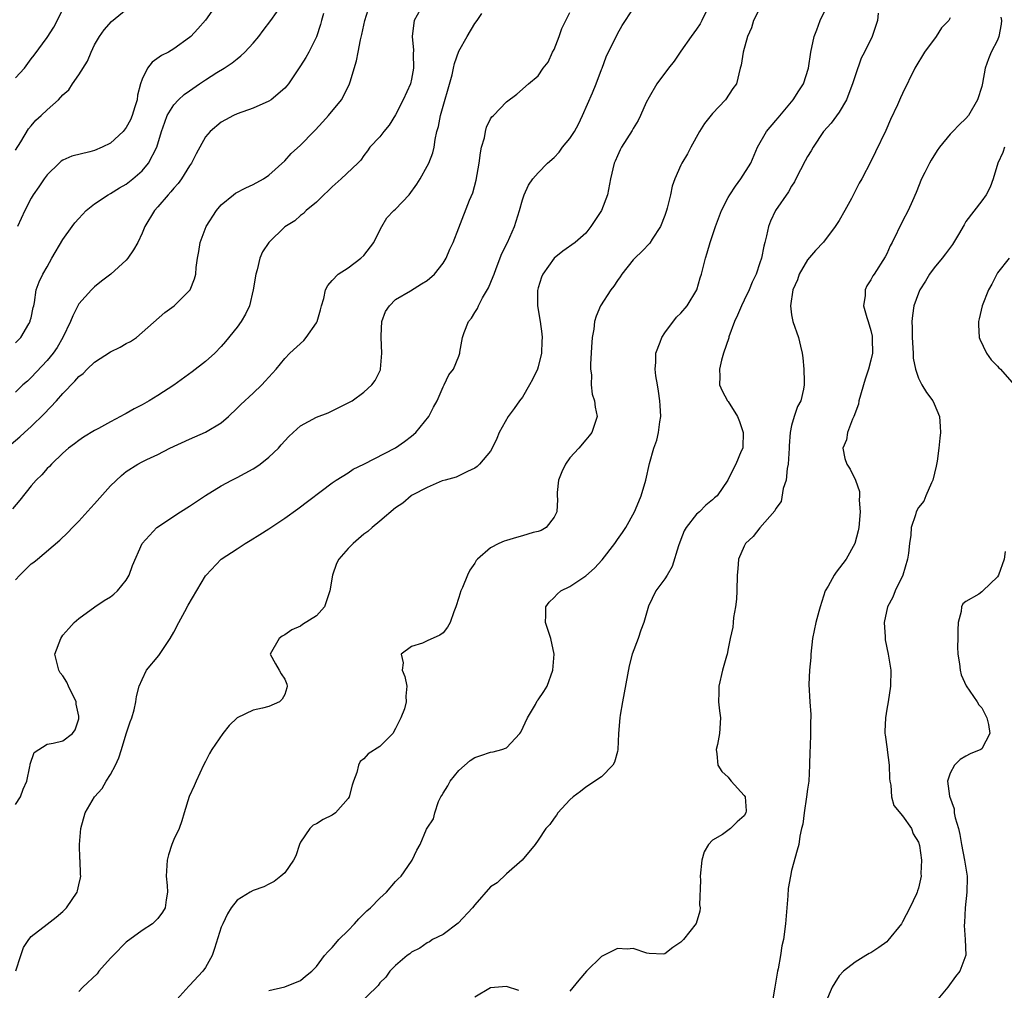
# Model space of a CAD drawing. Units: inches. Extents: x 2559000 to 2562000, y 1536000 to 1539000.
# Drawn here: x 2560046 to 2560170, y 1537557 to 1537679 of the extents above; entities that cross this region are included whole.
import ezdxf

# ---------------------------------------------------------------- set-up
doc = ezdxf.new("R2010")
doc.units = ezdxf.units.IN
doc.header["$MEASUREMENT"] = 0
doc.layers.add('LD25591536_2ft', color=123, linetype='Continuous')

msp = doc.modelspace()

# ---------------------------------------------------------------- linework, layer by layer
at = {"layer": 'LD25591536_2ft'}
for points, elevation in [([(2560077, 1537556.56), (2560079, 1537557.02), (2560081, 1537557.85), (2560081.62, 1537558.38), (2560082.43, 1537559), (2560083, 1537559.6), (2560084.03, 1537561), (2560084.5, 1537561.5), (2560085, 1537562), (2560085.45, 1537562.55), (2560085.85, 1537563), (2560087, 1537564.13), (2560087.83, 1537565), (2560088.37, 1537565.63), (2560089.38, 1537566.62), (2560089.82, 1537567), (2560091, 1537568.24), (2560091.87, 1537569), (2560093, 1537570.34), (2560093.34, 1537570.66), (2560093.71, 1537571), (2560095, 1537572.9), (2560095.1, 1537573), (2560095.7, 1537574.3), (2560096.09, 1537575), (2560096.92, 1537576.92), (2560097, 1537577.07), (2560097.78, 1537578.22), (2560097.94, 1537579), (2560098.43, 1537580.43), (2560098.72, 1537581), (2560098.84, 1537581.16), (2560099, 1537581.46), (2560099.59, 1537582.41), (2560099.89, 1537583), (2560101, 1537584.32), (2560102.42, 1537585.58), (2560103, 1537585.96), (2560103.75, 1537586.25), (2560105, 1537586.64), (2560105.32, 1537586.68), (2560106.4, 1537587), (2560107, 1537587.21), (2560108.67, 1537589), (2560108.81, 1537589.19), (2560109.64, 1537591), (2560110.66, 1537592.66), (2560110.89, 1537593.11), (2560111, 1537593.24), (2560111.7, 1537594.3), (2560112.13, 1537595), (2560112.85, 1537597), (2560113.01, 1537599), (2560112.58, 1537601), (2560111.93, 1537603), (2560111.96, 1537603.96), (2560111.95, 1537605), (2560112.4, 1537605.6), (2560113, 1537606.16), (2560113.4, 1537606.6), (2560113.84, 1537607), (2560115, 1537607.55), (2560117, 1537608.91), (2560118.11, 1537609.89), (2560119.06, 1537610.94), (2560120.68, 1537613), (2560121, 1537613.51), (2560121.64, 1537614.36), (2560122.05, 1537615), (2560123.17, 1537617), (2560123.72, 1537618.28), (2560123.99, 1537619), (2560124.57, 1537621), (2560125.07, 1537623.07), (2560125.62, 1537625), (2560125.97, 1537626.03), (2560126.2, 1537627), (2560126.35, 1537628.35), (2560126.48, 1537629), (2560126.39, 1537630.39), (2560126.36, 1537631), (2560126.21, 1537632.21), (2560126.05, 1537633), (2560125.84, 1537634.16), (2560125.77, 1537635), (2560125.86, 1537635.86), (2560125.87, 1537637), (2560126.42, 1537638.42), (2560126.61, 1537639), (2560127, 1537639.57), (2560128.45, 1537641.55), (2560129, 1537642.05), (2560129.81, 1537643), (2560131.02, 1537645), (2560131.46, 1537646.54), (2560131.62, 1537647), (2560132.13, 1537649), (2560132.34, 1537649.66), (2560132.72, 1537651), (2560133.38, 1537653), (2560134.13, 1537655), (2560135, 1537656.68), (2560135.18, 1537657), (2560135.89, 1537658.11), (2560136.6, 1537659), (2560137.83, 1537661), (2560138.68, 1537663), (2560139.83, 1537665), (2560141, 1537666.36), (2560141.28, 1537666.72), (2560143.2, 1537669), (2560143.89, 1537670.11), (2560144.49, 1537671), (2560145.11, 1537673), (2560145.42, 1537675), (2560145.86, 1537677), (2560146.16, 1537677.84), (2560146.62, 1537679), (2560148.03, 1537681.97)], 8446), ([(2560044.47, 1537625.53), (2560045.56, 1537626.44), (2560046.14, 1537627), (2560047, 1537627.74), (2560048.64, 1537629.36), (2560050.21, 1537631), (2560051, 1537631.92), (2560052.52, 1537633.48), (2560053, 1537634.05), (2560053.54, 1537634.46), (2560054.08, 1537635), (2560055, 1537635.86), (2560057, 1537637.16), (2560058.24, 1537637.76), (2560059, 1537638.22), (2560059.52, 1537638.48), (2560060.27, 1537639), (2560061, 1537639.6), (2560063.87, 1537642.13), (2560065.05, 1537643), (2560067, 1537644.94), (2560067.05, 1537645), (2560067.62, 1537646.38), (2560067.78, 1537647), (2560067.83, 1537647.83), (2560068, 1537649), (2560068.16, 1537649.84), (2560068.34, 1537651), (2560069.09, 1537653), (2560070.37, 1537655), (2560071, 1537655.72), (2560072.54, 1537657), (2560072.8, 1537657.2), (2560074.1, 1537657.9), (2560075, 1537658.29), (2560076.34, 1537659), (2560077, 1537659.46), (2560079, 1537661.3), (2560079.8, 1537662.2), (2560081, 1537663.27), (2560082.68, 1537665), (2560082.85, 1537665.15), (2560083.81, 1537666.19), (2560084.52, 1537667), (2560086.18, 1537669), (2560087.14, 1537670.86), (2560087.19, 1537671), (2560087.25, 1537671.25), (2560088.07, 1537673.93), (2560088.26, 1537675), (2560088.58, 1537676.58), (2560088.75, 1537677.25), (2560089.13, 1537679), (2560089.73, 1537681)], 8460), ([(2560096.49, 1537681), (2560095.36, 1537679), (2560095.29, 1537678.71), (2560095.09, 1537677), (2560095.24, 1537675.24), (2560095.22, 1537674.78), (2560095.25, 1537673), (2560095, 1537671.58), (2560094.87, 1537671), (2560093.95, 1537669), (2560093, 1537667.11), (2560092.19, 1537665.81), (2560091.51, 1537665), (2560091, 1537664.33), (2560089.76, 1537663), (2560089.46, 1537662.54), (2560089, 1537661.96), (2560088.62, 1537661.38), (2560088.25, 1537661), (2560086.11, 1537659), (2560085, 1537658.02), (2560084.5, 1537657.5), (2560083.92, 1537657), (2560083, 1537656.07), (2560081.73, 1537655), (2560081.38, 1537654.62), (2560081, 1537654.4), (2560080.27, 1537653.73), (2560079, 1537652.95), (2560076.98, 1537651), (2560076.21, 1537649.79), (2560075.87, 1537649), (2560075.52, 1537647.52), (2560075.35, 1537647), (2560075.04, 1537645), (2560074.56, 1537643), (2560074.07, 1537641.93), (2560073.52, 1537641), (2560073, 1537640.31), (2560071.51, 1537638.49), (2560071, 1537637.87), (2560070.17, 1537637), (2560069, 1537635.95), (2560067.33, 1537634.67), (2560065, 1537632.99), (2560063, 1537631.65), (2560061.91, 1537631), (2560061, 1537630.49), (2560060, 1537630), (2560059, 1537629.41), (2560058.72, 1537629.28), (2560058.26, 1537629), (2560057, 1537628.36), (2560055.51, 1537627.51), (2560055, 1537627.24), (2560053.58, 1537626.42), (2560053, 1537625.99), (2560052.45, 1537625.55), (2560051.72, 1537625), (2560051, 1537624.38), (2560049.56, 1537623), (2560049.29, 1537622.71), (2560049, 1537622.45), (2560048.33, 1537621.67), (2560047.63, 1537621), (2560047, 1537620.26), (2560045.55, 1537618.45), (2560044.64, 1537617.36)], 8458), ([(2560045, 1537638.31), (2560045.67, 1537639), (2560046.71, 1537640.71), (2560046.86, 1537641), (2560046.87, 1537641.13), (2560047, 1537641.48), (2560047.23, 1537642.77), (2560047.31, 1537643), (2560047.42, 1537643.42), (2560047.62, 1537645), (2560048, 1537646), (2560048.45, 1537647), (2560049, 1537647.89), (2560049.62, 1537649), (2560051, 1537651.36), (2560052.15, 1537653), (2560052.52, 1537653.48), (2560053, 1537654.02), (2560053.95, 1537655), (2560055, 1537655.85), (2560056.71, 1537657), (2560057, 1537657.16), (2560058.13, 1537657.87), (2560059, 1537658.34), (2560059.84, 1537659), (2560061, 1537660.01), (2560061.82, 1537661), (2560062.87, 1537663), (2560063.46, 1537665), (2560063.85, 1537666.15), (2560064.18, 1537667), (2560065, 1537668.35), (2560065.58, 1537669), (2560066.32, 1537669.68), (2560067, 1537670.13), (2560068.23, 1537671), (2560069, 1537671.52), (2560070.43, 1537672.43), (2560071.37, 1537673), (2560072.36, 1537673.64), (2560073, 1537674.18), (2560073.48, 1537674.52), (2560073.95, 1537675), (2560075, 1537676.14), (2560075.74, 1537677), (2560076.27, 1537677.73), (2560077.27, 1537679), (2560078.68, 1537681)], 8464), ([(2560045, 1537662.62), (2560045.69, 1537663.69), (2560046.66, 1537665.34), (2560047, 1537665.7), (2560047.59, 1537666.41), (2560048.26, 1537667), (2560049, 1537667.71), (2560050.46, 1537669), (2560051, 1537669.62), (2560051.74, 1537670.26), (2560052.21, 1537671), (2560053, 1537672.16), (2560054.12, 1537673.88), (2560054.56, 1537675), (2560055, 1537675.93), (2560055.61, 1537677), (2560056.19, 1537677.81), (2560057.13, 1537678.87), (2560059, 1537680.4)], 8468), ([(2560045, 1537671.78), (2560046.15, 1537673), (2560047, 1537674.16), (2560047.38, 1537674.62), (2560049, 1537676.85), (2560049.84, 1537678.16), (2560051, 1537680.39)], 8470), ([(2560045, 1537580.04), (2560045.65, 1537581), (2560045.99, 1537581.99), (2560046.44, 1537583), (2560046.83, 1537584.83), (2560046.86, 1537585), (2560046.86, 1537585.14), (2560047.39, 1537586.61), (2560049, 1537587.66), (2560049.78, 1537587.78), (2560051, 1537588.09), (2560052.2, 1537589), (2560052.54, 1537589.46), (2560053, 1537590.87), (2560053.02, 1537591), (2560053, 1537591.21), (2560052.69, 1537592.69), (2560052.67, 1537593), (2560051.72, 1537595), (2560051.51, 1537595.5), (2560051, 1537596.3), (2560050.67, 1537596.67), (2560050.47, 1537597), (2560050.31, 1537597.69), (2560049.98, 1537599), (2560050.72, 1537601), (2560051, 1537601.4), (2560051.73, 1537602.27), (2560052.42, 1537603), (2560053, 1537603.51), (2560055.01, 1537605), (2560056.22, 1537605.78), (2560057, 1537606.25), (2560057.42, 1537606.58), (2560057.88, 1537607), (2560059, 1537608.38), (2560059.37, 1537609), (2560059.8, 1537610.2), (2560061, 1537613), (2560062.84, 1537615), (2560065.86, 1537617), (2560067, 1537617.72), (2560069, 1537619.03), (2560071, 1537620.26), (2560072.34, 1537621), (2560073, 1537621.33), (2560075, 1537622.4), (2560075.37, 1537622.63), (2560075.9, 1537623), (2560077, 1537623.87), (2560078.2, 1537625), (2560078.57, 1537625.43), (2560079.52, 1537626.48), (2560080.05, 1537627), (2560081, 1537627.85), (2560083, 1537628.92), (2560084.5, 1537629.5), (2560085, 1537629.73), (2560087.19, 1537630.81), (2560087.52, 1537631), (2560089, 1537632.07), (2560089.98, 1537633), (2560090.42, 1537633.58), (2560091, 1537634.75), (2560091.08, 1537634.92), (2560091.09, 1537635), (2560091.26, 1537637), (2560091.16, 1537639), (2560091.19, 1537639.19), (2560091.27, 1537641), (2560091.71, 1537642.29), (2560092.22, 1537643), (2560093, 1537643.79), (2560094.9, 1537644.9), (2560096.25, 1537645.75), (2560097, 1537646.2), (2560097.91, 1537647), (2560099, 1537648.37), (2560099.39, 1537649), (2560099.86, 1537650.14), (2560100.25, 1537651), (2560101, 1537652.84), (2560102.33, 1537656.33), (2560102.74, 1537657.26), (2560103.17, 1537658.83), (2560103.55, 1537661), (2560103.7, 1537662.3), (2560103.85, 1537663), (2560104.21, 1537664.2), (2560104.34, 1537665), (2560104.48, 1537665.52), (2560105, 1537666.58), (2560105.17, 1537666.83), (2560105.35, 1537667), (2560107, 1537668.75), (2560108.29, 1537669.71), (2560109.76, 1537671), (2560111, 1537672.03), (2560111.65, 1537673), (2560112.25, 1537673.75), (2560112.82, 1537675), (2560113, 1537675.36), (2560113.64, 1537677), (2560114, 1537678), (2560115, 1537680)], 8454), ([(2560083.9, 1537679.9), (2560083.64, 1537679), (2560083.51, 1537678.49), (2560083, 1537676.93), (2560082.06, 1537675), (2560081.68, 1537674.32), (2560081, 1537673.27), (2560080.39, 1537672.39), (2560079.46, 1537671), (2560079.26, 1537670.74), (2560079, 1537670.44), (2560077.3, 1537669), (2560077, 1537668.81), (2560075, 1537667.93), (2560073, 1537667.2), (2560072.54, 1537667), (2560071.53, 1537666.47), (2560071, 1537666.17), (2560069.61, 1537665), (2560069, 1537664.32), (2560067.83, 1537662.17), (2560067.23, 1537661), (2560067, 1537660.66), (2560065.96, 1537659), (2560065.56, 1537658.44), (2560065, 1537657.83), (2560064.64, 1537657.36), (2560064.29, 1537657), (2560063, 1537655.47), (2560062.57, 1537655), (2560061.33, 1537653), (2560061, 1537652.16), (2560060.44, 1537651), (2560059.93, 1537650.07), (2560059.21, 1537649), (2560059, 1537648.77), (2560057.04, 1537647), (2560055.89, 1537646.11), (2560055, 1537645.39), (2560054.61, 1537645), (2560053, 1537643.24), (2560052.87, 1537643), (2560052.26, 1537641.74), (2560051.97, 1537641), (2560051, 1537639), (2560050.28, 1537637.72), (2560049.77, 1537637), (2560049, 1537636.07), (2560047, 1537633.96), (2560046.51, 1537633.49), (2560045.96, 1537633), (2560045, 1537632.07)], 8462), ([(2560045, 1537608.42), (2560045.55, 1537609), (2560046.29, 1537609.71), (2560047, 1537610.41), (2560047.35, 1537610.65), (2560047.78, 1537611), (2560050.61, 1537613.39), (2560051.62, 1537614.38), (2560052.21, 1537615), (2560053, 1537615.79), (2560054.51, 1537617.49), (2560055, 1537617.99), (2560057, 1537620.26), (2560058.41, 1537621.59), (2560059, 1537622.09), (2560060.45, 1537623), (2560061, 1537623.3), (2560061.59, 1537623.59), (2560063, 1537624.24), (2560064.49, 1537625), (2560067, 1537626.16), (2560069, 1537627.04), (2560071, 1537628.23), (2560071.9, 1537629), (2560073, 1537630.06), (2560073.46, 1537630.54), (2560075, 1537631.98), (2560076.12, 1537633), (2560076.54, 1537633.46), (2560077, 1537633.99), (2560077.92, 1537635), (2560079, 1537636.32), (2560079.64, 1537637), (2560081.4, 1537638.6), (2560081.73, 1537639), (2560083, 1537640.83), (2560083.09, 1537641), (2560083.52, 1537642.48), (2560083.64, 1537643), (2560083.93, 1537643.93), (2560084.17, 1537645), (2560084.43, 1537645.57), (2560085, 1537646.17), (2560085.74, 1537647), (2560087, 1537647.8), (2560088.63, 1537649), (2560089, 1537649.32), (2560090.26, 1537651), (2560091, 1537652.55), (2560091.25, 1537653), (2560091.9, 1537654.1), (2560092.78, 1537655), (2560093, 1537655.2), (2560094.71, 1537657), (2560095.66, 1537658.34), (2560096.1, 1537659), (2560097, 1537660.61), (2560097.21, 1537661), (2560097.7, 1537662.3), (2560097.85, 1537663), (2560097.98, 1537663.98), (2560098.21, 1537665), (2560098.4, 1537665.6), (2560098.66, 1537667), (2560100.13, 1537672.13), (2560100.32, 1537673), (2560100.42, 1537673.58), (2560101, 1537675.13), (2560102.03, 1537677), (2560103, 1537678.61), (2560103.31, 1537679), (2560103.88, 1537679.88)], 8456), ([(2560045.07, 1537559.07), (2560045.67, 1537561), (2560046.02, 1537561.98), (2560046.69, 1537563), (2560047, 1537563.37), (2560049, 1537564.95), (2560050.16, 1537565.84), (2560051, 1537566.56), (2560051.45, 1537567), (2560052.81, 1537569), (2560052.86, 1537569.14), (2560053, 1537569.89), (2560053.22, 1537570.78), (2560053.25, 1537571), (2560053.2, 1537571.2), (2560053.16, 1537573), (2560053.13, 1537573.13), (2560053.09, 1537575), (2560053.26, 1537577), (2560053.81, 1537579), (2560054.97, 1537581), (2560055.94, 1537582.06), (2560056.47, 1537583), (2560057, 1537583.82), (2560057.64, 1537585), (2560058.06, 1537585.94), (2560058.4, 1537587), (2560059, 1537588.95), (2560059.51, 1537590.49), (2560059.72, 1537591), (2560059.99, 1537591.99), (2560060.22, 1537593), (2560060.31, 1537593.69), (2560060.63, 1537595), (2560061, 1537595.84), (2560061.55, 1537597), (2560063.13, 1537598.87), (2560063.6, 1537599.6), (2560064.55, 1537601), (2560065, 1537601.81), (2560065.63, 1537603), (2560066.39, 1537604.39), (2560066.81, 1537605.19), (2560069, 1537608.9), (2560069.08, 1537609), (2560070.99, 1537611), (2560073, 1537612.31), (2560073.99, 1537613), (2560074.63, 1537613.37), (2560075.86, 1537614.14), (2560077, 1537614.86), (2560079, 1537616.2), (2560080.64, 1537617.36), (2560085, 1537620.64), (2560085.51, 1537621), (2560087, 1537621.91), (2560087.65, 1537622.35), (2560089.01, 1537623.01), (2560093, 1537625.08), (2560094.12, 1537625.88), (2560095, 1537626.52), (2560095.54, 1537627), (2560097.18, 1537629), (2560097.8, 1537630.2), (2560098.26, 1537631), (2560099, 1537632.78), (2560099.13, 1537633), (2560099.72, 1537634.28), (2560100.32, 1537635), (2560101, 1537636.62), (2560101.12, 1537637), (2560101.13, 1537637.13), (2560101.43, 1537639), (2560101.64, 1537639.64), (2560102.2, 1537641), (2560102.57, 1537641.43), (2560103, 1537642.14), (2560103.35, 1537642.65), (2560103.47, 1537643), (2560103.99, 1537643.99), (2560104.74, 1537645.26), (2560105.33, 1537646.67), (2560105.43, 1537647), (2560105.71, 1537647.71), (2560106.41, 1537649.59), (2560107.11, 1537651), (2560108.01, 1537653), (2560108.64, 1537655), (2560109, 1537656.36), (2560109.23, 1537657), (2560109.77, 1537658.23), (2560110.31, 1537659), (2560111, 1537659.78), (2560112.19, 1537661), (2560113, 1537661.69), (2560113.63, 1537662.37), (2560114.08, 1537663), (2560115, 1537664.1), (2560115.58, 1537665), (2560116.09, 1537665.91), (2560116.6, 1537667), (2560117.86, 1537669.86), (2560118.34, 1537671), (2560119, 1537672.82), (2560119.08, 1537673), (2560119.58, 1537674.42), (2560121, 1537677.31), (2560121.62, 1537678.38), (2560123, 1537680.48)], 8452), ([(2560070.39, 1537681), (2560069, 1537679.03), (2560068.05, 1537677.95), (2560067.17, 1537677), (2560067, 1537676.85), (2560065, 1537675.41), (2560064.33, 1537675), (2560063.43, 1537674.57), (2560062.26, 1537673.74), (2560061.7, 1537673), (2560061, 1537671.58), (2560060.81, 1537671), (2560060.42, 1537669.58), (2560060.37, 1537669), (2560060.1, 1537668.1), (2560059.73, 1537667), (2560059.53, 1537666.47), (2560059, 1537665.5), (2560058.61, 1537665), (2560057, 1537663.51), (2560055.94, 1537663), (2560055, 1537662.58), (2560054.41, 1537662.41), (2560052.14, 1537661.86), (2560051, 1537661.39), (2560050.77, 1537661.23), (2560050.52, 1537661), (2560049, 1537659.54), (2560048.62, 1537659), (2560047.98, 1537658.02), (2560047.25, 1537657), (2560047, 1537656.57), (2560046.21, 1537655), (2560045.28, 1537653)], 8466), ([(2560132.24, 1537680.24), (2560131.68, 1537679), (2560131.43, 1537678.57), (2560131, 1537677.92), (2560130.32, 1537677), (2560129, 1537675.12), (2560128.91, 1537675), (2560128.15, 1537673.85), (2560127.45, 1537673), (2560125.97, 1537671), (2560125, 1537669.32), (2560124.64, 1537668.64), (2560123.93, 1537667), (2560123.62, 1537666.38), (2560123, 1537665.38), (2560122.87, 1537665.13), (2560121.52, 1537663), (2560121.33, 1537662.67), (2560121, 1537661.91), (2560120.74, 1537661.26), (2560120.61, 1537661), (2560120.11, 1537659), (2560119.74, 1537657), (2560119, 1537655), (2560117.63, 1537653), (2560117, 1537652.16), (2560115.66, 1537651), (2560114.12, 1537649.88), (2560113, 1537649.02), (2560111.59, 1537647), (2560111.41, 1537646.59), (2560111, 1537645.25), (2560110.93, 1537644.93), (2560110.92, 1537643), (2560111.24, 1537641), (2560111.46, 1537639.46), (2560111.49, 1537639), (2560111.47, 1537638.53), (2560111.43, 1537637), (2560111, 1537635.3), (2560110.91, 1537635), (2560110.3, 1537633.7), (2560109.92, 1537633), (2560109, 1537631.47), (2560108.65, 1537631), (2560107.98, 1537630.02), (2560107.23, 1537629), (2560106.09, 1537627), (2560105.78, 1537626.22), (2560105.2, 1537625), (2560105, 1537624.64), (2560103.58, 1537623), (2560103.28, 1537622.72), (2560103, 1537622.51), (2560102.07, 1537622.07), (2560101, 1537621.53), (2560100.66, 1537621.34), (2560099.26, 1537621), (2560098.89, 1537620.89), (2560097, 1537620.07), (2560095.09, 1537619.09), (2560094.95, 1537619), (2560093.91, 1537618.09), (2560093, 1537617.5), (2560091, 1537615.79), (2560090.04, 1537615), (2560089.5, 1537614.5), (2560089, 1537614.15), (2560087.65, 1537613), (2560087, 1537612.34), (2560085.85, 1537611), (2560085.54, 1537610.46), (2560085.02, 1537609), (2560084.71, 1537607), (2560084.26, 1537605.74), (2560084.01, 1537605), (2560083, 1537603.87), (2560081.25, 1537602.75), (2560081, 1537602.56), (2560079.92, 1537602.08), (2560079, 1537601.44), (2560078.7, 1537601.3), (2560078.29, 1537601), (2560077.18, 1537599), (2560077.82, 1537597.82), (2560078.3, 1537597), (2560078.54, 1537596.54), (2560079, 1537595.87), (2560079.25, 1537595.25), (2560079.3, 1537595), (2560079.25, 1537594.75), (2560079, 1537593.92), (2560078.67, 1537593.33), (2560078.34, 1537593), (2560077, 1537592.42), (2560076.19, 1537592.19), (2560075, 1537591.96), (2560073.02, 1537590.98), (2560071.97, 1537590.03), (2560071.18, 1537589), (2560069.82, 1537587), (2560069.52, 1537586.48), (2560069, 1537585.46), (2560068.75, 1537585), (2560067.81, 1537583), (2560067.59, 1537582.41), (2560066.96, 1537581.04), (2560066.31, 1537579), (2560066.02, 1537577.98), (2560065.66, 1537577), (2560065, 1537575.64), (2560064.76, 1537575), (2560064.32, 1537573.68), (2560064.15, 1537573), (2560064.03, 1537571), (2560064.17, 1537569.84), (2560064.21, 1537569), (2560064.02, 1537568.02), (2560063.91, 1537567), (2560063.56, 1537566.44), (2560063, 1537565.66), (2560062.32, 1537565), (2560061, 1537564.13), (2560059, 1537562.66), (2560057.36, 1537561), (2560057, 1537560.63), (2560055.55, 1537559), (2560055.31, 1537558.69), (2560053.51, 1537557), (2560053, 1537556.46)], 8450), ([(2560139, 1537680.57), (2560138.19, 1537679), (2560137.92, 1537678.08), (2560137.43, 1537677), (2560136.86, 1537675), (2560136.64, 1537673.36), (2560136.51, 1537673), (2560136.03, 1537671), (2560135.57, 1537670.43), (2560134.66, 1537669), (2560133, 1537667.26), (2560131.98, 1537666.02), (2560131.36, 1537665), (2560130.28, 1537663), (2560129.85, 1537662.15), (2560129.13, 1537661), (2560129, 1537660.74), (2560128.25, 1537659), (2560127.93, 1537658.07), (2560127.71, 1537657), (2560127.3, 1537655.3), (2560127.21, 1537655), (2560127, 1537654.4), (2560126.44, 1537653), (2560125.38, 1537651.38), (2560125.09, 1537650.91), (2560124.13, 1537649.87), (2560123.2, 1537649), (2560123, 1537648.79), (2560121.57, 1537647), (2560121.36, 1537646.64), (2560121, 1537646.17), (2560120.55, 1537645.45), (2560120.16, 1537645), (2560118.88, 1537643), (2560118.3, 1537641.7), (2560118.12, 1537641), (2560118.02, 1537640.02), (2560117.82, 1537639), (2560117.75, 1537637.75), (2560117.61, 1537635.61), (2560117.62, 1537635), (2560117.73, 1537634.27), (2560117.69, 1537633), (2560117.82, 1537631.82), (2560118.13, 1537631), (2560118.19, 1537630.19), (2560118.43, 1537629), (2560117.77, 1537627), (2560117.44, 1537626.56), (2560117, 1537626.08), (2560116.15, 1537625), (2560115, 1537623.79), (2560114.43, 1537623), (2560113.97, 1537622.03), (2560113.57, 1537621), (2560113.41, 1537619.41), (2560113.39, 1537619), (2560113.44, 1537618.56), (2560113.34, 1537617), (2560113, 1537616.31), (2560111.99, 1537615), (2560111.39, 1537614.61), (2560111, 1537614.51), (2560110.38, 1537614.38), (2560109, 1537613.94), (2560108.25, 1537613.75), (2560107, 1537613.37), (2560106.7, 1537613.3), (2560106.03, 1537613), (2560105, 1537612.45), (2560103.32, 1537611), (2560103.17, 1537610.83), (2560103, 1537610.52), (2560102.39, 1537609.61), (2560102.09, 1537609), (2560101.45, 1537607.45), (2560101.25, 1537607), (2560101, 1537606.16), (2560100.61, 1537605), (2560100.37, 1537604.37), (2560099.91, 1537603), (2560099.57, 1537602.43), (2560099, 1537601.72), (2560098.58, 1537601.42), (2560097, 1537600.71), (2560096.39, 1537600.39), (2560095, 1537599.97), (2560093.7, 1537599), (2560093.94, 1537597.94), (2560093.81, 1537597), (2560094.18, 1537596.18), (2560094.43, 1537595), (2560094.29, 1537593.71), (2560094.35, 1537593), (2560094.12, 1537592.12), (2560093.67, 1537591), (2560093, 1537589.62), (2560092.65, 1537589), (2560091, 1537587.38), (2560089.55, 1537586.45), (2560089, 1537585.8), (2560088.53, 1537585.47), (2560088.32, 1537585), (2560088.09, 1537584.09), (2560087.67, 1537583), (2560087.51, 1537582.49), (2560087.13, 1537581), (2560087, 1537580.81), (2560085.4, 1537579), (2560085, 1537578.71), (2560083.86, 1537578.14), (2560083, 1537577.62), (2560082.58, 1537577.42), (2560082.18, 1537577), (2560081, 1537575.3), (2560080.88, 1537575), (2560080.42, 1537573.58), (2560080.09, 1537573), (2560079, 1537571.44), (2560078.52, 1537571), (2560077.69, 1537570.31), (2560077, 1537570.01), (2560076.36, 1537569.64), (2560075, 1537569.19), (2560074.65, 1537569), (2560073, 1537567.96), (2560072.23, 1537567), (2560071.77, 1537566.23), (2560071.18, 1537565), (2560071, 1537564.57), (2560070.15, 1537561.85), (2560069.83, 1537561), (2560069, 1537559.47), (2560068.68, 1537559), (2560067, 1537557.21), (2560066.88, 1537557.12), (2560065, 1537555)], 8448), ([(2560153.94, 1537679.94), (2560153.84, 1537679), (2560153.64, 1537678.36), (2560153.16, 1537677), (2560152.18, 1537675), (2560151.76, 1537674.24), (2560151, 1537672.03), (2560150.68, 1537671), (2560150.46, 1537670.46), (2560149.91, 1537669), (2560149, 1537667.45), (2560147.97, 1537666.03), (2560147.04, 1537665), (2560145.7, 1537663), (2560145.45, 1537662.55), (2560145, 1537661.83), (2560144.7, 1537661.3), (2560143.53, 1537659), (2560143.37, 1537658.63), (2560143, 1537658.09), (2560142.62, 1537657.38), (2560140.96, 1537655), (2560140.33, 1537653.67), (2560140.07, 1537653), (2560139.83, 1537651.83), (2560139.62, 1537651), (2560139.48, 1537650.52), (2560139.18, 1537649), (2560139, 1537648.43), (2560138.5, 1537647), (2560138.03, 1537645.97), (2560137.62, 1537645), (2560137, 1537643.68), (2560136.65, 1537643), (2560136.18, 1537641.82), (2560135.78, 1537641), (2560135.09, 1537639.09), (2560135.07, 1537638.93), (2560134.38, 1537637), (2560134.13, 1537636.13), (2560133.9, 1537635), (2560133.94, 1537634.06), (2560133.91, 1537633), (2560134.24, 1537632.24), (2560134.91, 1537631), (2560135, 1537630.91), (2560136.18, 1537629), (2560136.4, 1537628.4), (2560136.86, 1537627), (2560136.85, 1537625.15), (2560136.82, 1537625), (2560136.63, 1537624.63), (2560135.96, 1537623), (2560135.61, 1537622.39), (2560134.96, 1537621), (2560133.59, 1537619), (2560133.26, 1537618.74), (2560133, 1537618.5), (2560132.17, 1537617.83), (2560131.35, 1537617), (2560131, 1537616.7), (2560129.67, 1537615), (2560129.43, 1537614.57), (2560129, 1537613.5), (2560128.71, 1537612.71), (2560127.92, 1537610.08), (2560127.28, 1537609), (2560127, 1537608.51), (2560125.84, 1537607), (2560124.94, 1537605.06), (2560124.33, 1537603), (2560123.96, 1537602.04), (2560123.61, 1537601), (2560122.87, 1537599), (2560122.47, 1537597.53), (2560121.63, 1537593), (2560121.34, 1537591.34), (2560121.29, 1537591), (2560121.14, 1537589), (2560121.06, 1537587), (2560121, 1537586.73), (2560120.62, 1537585.38), (2560120.41, 1537585), (2560119, 1537583.54), (2560117, 1537582.22), (2560116.33, 1537581.67), (2560115.4, 1537581), (2560115, 1537580.63), (2560113.5, 1537579), (2560113.31, 1537578.69), (2560113, 1537578.33), (2560112.47, 1537577.53), (2560111.97, 1537577), (2560111, 1537575.54), (2560110.61, 1537575), (2560108.98, 1537573.02), (2560107, 1537571.28), (2560105.83, 1537570.17), (2560105, 1537569.64), (2560103, 1537567.39), (2560102.71, 1537567), (2560100.92, 1537565.08), (2560099, 1537563.65), (2560097.65, 1537563), (2560097.27, 1537562.73), (2560097, 1537562.58), (2560096.08, 1537561.92), (2560095, 1537561.39), (2560094.79, 1537561.21), (2560094.48, 1537561), (2560093, 1537559.74), (2560092.29, 1537559), (2560091.76, 1537558.24), (2560091, 1537557.54), (2560090.78, 1537557.22), (2560090.57, 1537557), (2560088.51, 1537555)], 8444), ([(2560163, 1537679.33), (2560162.86, 1537679), (2560161.92, 1537678.08), (2560161.26, 1537677), (2560159.77, 1537675), (2560158.57, 1537673), (2560157, 1537669.8), (2560156.75, 1537669.25), (2560156.35, 1537668.35), (2560155.48, 1537666.52), (2560154.87, 1537665.13), (2560153.57, 1537662.43), (2560153, 1537661.21), (2560151.84, 1537659), (2560151.53, 1537658.47), (2560150.54, 1537656.54), (2560149.71, 1537655), (2560149, 1537653.77), (2560148.51, 1537653), (2560147, 1537651.02), (2560146.02, 1537649.98), (2560145, 1537648.78), (2560143.96, 1537647), (2560143.72, 1537646.28), (2560143.15, 1537645), (2560142.87, 1537643), (2560143, 1537641.86), (2560143.15, 1537641), (2560143.87, 1537639), (2560144.1, 1537637.9), (2560144.34, 1537637), (2560144.43, 1537636.43), (2560144.55, 1537635), (2560144.56, 1537633.44), (2560144.57, 1537633), (2560144.48, 1537632.48), (2560144.14, 1537631), (2560143.74, 1537630.26), (2560143.32, 1537629), (2560143, 1537627.88), (2560142.81, 1537627), (2560142.67, 1537625.33), (2560142.69, 1537625), (2560142.57, 1537623), (2560142.45, 1537622.45), (2560142.3, 1537621), (2560141.92, 1537619.92), (2560141.69, 1537618.31), (2560141, 1537617.41), (2560140.87, 1537617.13), (2560139, 1537614.97), (2560138.13, 1537613.87), (2560137.19, 1537613), (2560137, 1537612.64), (2560136.31, 1537611), (2560136.19, 1537609.81), (2560136.13, 1537609), (2560136.1, 1537607), (2560136.04, 1537605.96), (2560135.93, 1537605), (2560135.65, 1537603.65), (2560135.6, 1537603), (2560135.59, 1537602.41), (2560135.23, 1537601), (2560135, 1537599.73), (2560134.84, 1537599), (2560134.76, 1537598.76), (2560134.26, 1537597), (2560133.79, 1537595), (2560133.81, 1537594.19), (2560133.77, 1537593), (2560133.87, 1537591.87), (2560134.03, 1537591), (2560133.91, 1537589), (2560133.63, 1537587.63), (2560133.48, 1537587), (2560133.56, 1537586.44), (2560133.67, 1537585), (2560134.19, 1537584.19), (2560135, 1537583.5), (2560135.21, 1537583.21), (2560135.38, 1537583), (2560137, 1537581.2), (2560137.12, 1537581), (2560137.25, 1537579.25), (2560137.23, 1537579), (2560137, 1537578.6), (2560136.14, 1537577.86), (2560135.29, 1537577), (2560134.25, 1537576.25), (2560133, 1537575.54), (2560132.52, 1537575), (2560131.94, 1537574.06), (2560131.68, 1537573), (2560131.45, 1537571), (2560131.5, 1537570.5), (2560131.38, 1537567.38), (2560131.44, 1537567), (2560131.41, 1537566.58), (2560130.96, 1537565.04), (2560129.33, 1537563), (2560129.16, 1537562.84), (2560129, 1537562.68), (2560128.01, 1537561.99), (2560127, 1537561.19), (2560126.84, 1537561.16), (2560125, 1537561.24), (2560124.73, 1537561.27), (2560123, 1537561.89), (2560122.22, 1537561.78), (2560121, 1537561.87), (2560120.43, 1537561.57), (2560119, 1537560.88), (2560117.08, 1537559), (2560116.12, 1537557.88), (2560115, 1537556.47)], 8442), ([(2560169.42, 1537679.42), (2560169.49, 1537679), (2560169.46, 1537678.54), (2560169.16, 1537677), (2560169, 1537676.52), (2560168.19, 1537675), (2560167.84, 1537674.16), (2560167.45, 1537673), (2560167.09, 1537671.09), (2560167, 1537670.69), (2560166.47, 1537669), (2560165.33, 1537667), (2560165, 1537666.62), (2560164.16, 1537665.84), (2560163.33, 1537665), (2560163, 1537664.64), (2560161.68, 1537663), (2560161.39, 1537662.61), (2560160.61, 1537661.39), (2560160.4, 1537661), (2560159.81, 1537659.81), (2560159.38, 1537659), (2560158.73, 1537657.27), (2560158.24, 1537656.24), (2560157.71, 1537655), (2560157, 1537653.68), (2560155.67, 1537651), (2560155.44, 1537650.56), (2560155, 1537649.56), (2560154.81, 1537649.19), (2560153.43, 1537647), (2560153.24, 1537646.76), (2560153, 1537646.25), (2560152.5, 1537645.5), (2560152.27, 1537645), (2560152.3, 1537644.3), (2560152.09, 1537643), (2560152.5, 1537641.5), (2560152.68, 1537641), (2560153, 1537639.86), (2560153.15, 1537639.15), (2560153.18, 1537638.82), (2560153.19, 1537637), (2560153, 1537636.12), (2560152.71, 1537635), (2560152.26, 1537633.74), (2560151.48, 1537631), (2560151.42, 1537630.58), (2560150.84, 1537629), (2560150.67, 1537628.67), (2560150.03, 1537627), (2560149.93, 1537626.07), (2560149.48, 1537625), (2560149.72, 1537623.72), (2560149.97, 1537623), (2560150.38, 1537622.38), (2560151.07, 1537621), (2560151.55, 1537619.55), (2560151.57, 1537619), (2560151.54, 1537618.46), (2560151.63, 1537617), (2560151.46, 1537615), (2560151.4, 1537614.6), (2560150.98, 1537613), (2560149.87, 1537611), (2560148.61, 1537609.39), (2560148.36, 1537609), (2560147.6, 1537607.6), (2560147.25, 1537607), (2560146.58, 1537605), (2560146.42, 1537604.42), (2560146.05, 1537603), (2560145.65, 1537601), (2560145.41, 1537599), (2560145.41, 1537598.59), (2560145.25, 1537597), (2560145.18, 1537595.18), (2560145.29, 1537593), (2560145.4, 1537591.4), (2560145.41, 1537591), (2560145.39, 1537590.61), (2560145.39, 1537589), (2560145.33, 1537587.34), (2560145.28, 1537586.72), (2560145.26, 1537585), (2560145.16, 1537583), (2560145, 1537581.96), (2560144.89, 1537581), (2560144.57, 1537579), (2560144.42, 1537577.58), (2560144.26, 1537577), (2560144.03, 1537576.03), (2560143.89, 1537575), (2560143.71, 1537574.29), (2560143, 1537571.7), (2560142.84, 1537571), (2560142.55, 1537569.45), (2560142.51, 1537568.51), (2560142.22, 1537565), (2560141.96, 1537563), (2560141.78, 1537562.22), (2560141.6, 1537561), (2560141.29, 1537559.29), (2560141.22, 1537559), (2560140.89, 1537557), (2560140.52, 1537555)], 8440), ([(2560169.86, 1537663), (2560169.66, 1537662.34), (2560169.03, 1537661), (2560168.44, 1537659), (2560168.05, 1537657.95), (2560167.56, 1537657), (2560167, 1537656.22), (2560165, 1537653.62), (2560164.77, 1537653.23), (2560164.67, 1537653), (2560164.21, 1537652.21), (2560163.29, 1537650.71), (2560162.44, 1537649.56), (2560162.01, 1537649), (2560161, 1537647.79), (2560160.42, 1537647), (2560159.89, 1537646.11), (2560159.17, 1537645), (2560159, 1537644.58), (2560158.42, 1537643), (2560158.24, 1537641.76), (2560158.16, 1537641), (2560158.22, 1537640.22), (2560158.21, 1537639), (2560158.35, 1537637), (2560158.36, 1537636.36), (2560158.62, 1537635), (2560159, 1537633.87), (2560159.44, 1537633), (2560160.04, 1537632.04), (2560160.83, 1537631), (2560161, 1537630.63), (2560161.65, 1537629), (2560161.76, 1537627.76), (2560161.81, 1537627), (2560161.71, 1537626.29), (2560161.6, 1537625), (2560161.37, 1537623.37), (2560161.26, 1537622.74), (2560160.83, 1537621), (2560160.65, 1537620.65), (2560159.94, 1537619), (2560159.67, 1537618.33), (2560159, 1537617.53), (2560158.72, 1537617), (2560158.62, 1537616.62), (2560158.1, 1537615), (2560158.05, 1537614.05), (2560157.86, 1537613), (2560157.76, 1537611.76), (2560157.62, 1537611), (2560157.04, 1537609), (2560156.05, 1537607), (2560155.78, 1537606.22), (2560155.09, 1537605), (2560154.69, 1537603), (2560154.81, 1537601.19), (2560154.8, 1537601), (2560154.82, 1537600.82), (2560155.19, 1537599), (2560155.5, 1537597), (2560155.48, 1537595), (2560155.17, 1537593), (2560155, 1537592.09), (2560154.83, 1537591), (2560154.75, 1537589.25), (2560154.77, 1537589), (2560154.82, 1537588.82), (2560155.05, 1537587.05), (2560155.05, 1537586.95), (2560155.3, 1537585), (2560155.34, 1537583.34), (2560155.38, 1537583), (2560155.51, 1537582.49), (2560155.62, 1537581), (2560155.92, 1537579.92), (2560157, 1537578.63), (2560158.12, 1537577), (2560158.34, 1537576.34), (2560159, 1537575.27), (2560159.13, 1537574.87), (2560159.38, 1537573), (2560159.32, 1537571.32), (2560159.34, 1537571), (2560159, 1537569.48), (2560158.87, 1537569.13), (2560158.84, 1537569), (2560158.75, 1537568.75), (2560157.91, 1537567), (2560157, 1537565.22), (2560156.86, 1537565), (2560155.14, 1537562.86), (2560155, 1537562.73), (2560154, 1537562), (2560153, 1537561.32), (2560152.78, 1537561.22), (2560152.37, 1537561), (2560151, 1537560.16), (2560149.54, 1537559), (2560149, 1537558.43), (2560148.45, 1537557.55), (2560148.11, 1537557), (2560147.28, 1537555)], 8438), ([(2560170.45, 1537649), (2560169, 1537647.14), (2560168.91, 1537647), (2560168.27, 1537645.73), (2560167.86, 1537645), (2560167.05, 1537643), (2560166.66, 1537641.34), (2560166.59, 1537641), (2560166.6, 1537640.6), (2560166.69, 1537639), (2560166.76, 1537638.76), (2560167.59, 1537637), (2560168.19, 1537636.19), (2560169, 1537635.38), (2560169.17, 1537635.17), (2560169.35, 1537635), (2560171.08, 1537633)], 8436), ([(2560169.97, 1537611.97), (2560169.81, 1537611), (2560169.13, 1537609), (2560169, 1537608.8), (2560167.14, 1537607), (2560167, 1537606.89), (2560166.61, 1537606.61), (2560165, 1537605.66), (2560164.61, 1537605.39), (2560164.43, 1537605), (2560164.39, 1537604.39), (2560164.01, 1537603), (2560163.96, 1537602.04), (2560163.96, 1537601), (2560163.94, 1537599.94), (2560163.98, 1537599), (2560164.2, 1537597.8), (2560164.26, 1537597), (2560164.41, 1537596.4), (2560165.01, 1537595.01), (2560166.44, 1537593), (2560166.64, 1537592.64), (2560167, 1537592.25), (2560167.65, 1537591), (2560167.86, 1537590.14), (2560168.03, 1537589), (2560167, 1537587.08), (2560166.9, 1537587), (2560165.54, 1537586.46), (2560165, 1537586.14), (2560164.29, 1537585.71), (2560163.56, 1537585), (2560163, 1537584), (2560162.69, 1537583), (2560162.92, 1537581.08), (2560163.5, 1537579.5), (2560163.53, 1537579), (2560163.65, 1537578.35), (2560164.05, 1537577), (2560164.25, 1537576.25), (2560164.45, 1537575), (2560164.84, 1537573), (2560165.14, 1537571), (2560165.15, 1537570.85), (2560165.13, 1537569), (2560164.91, 1537567), (2560164.83, 1537565.17), (2560164.76, 1537564.76), (2560164.92, 1537563), (2560164.99, 1537561.01), (2560164.25, 1537559), (2560163.67, 1537558.33), (2560162.7, 1537557), (2560161.02, 1537554.98)], 8436), ([(2560108.57, 1537556.57), (2560107, 1537557.07), (2560105, 1537556.92), (2560103, 1537555.71)], 8442)]:
    msp.add_lwpolyline(points, dxfattribs=dict(at, elevation=elevation))

doc.saveas('drawing.dxf')
